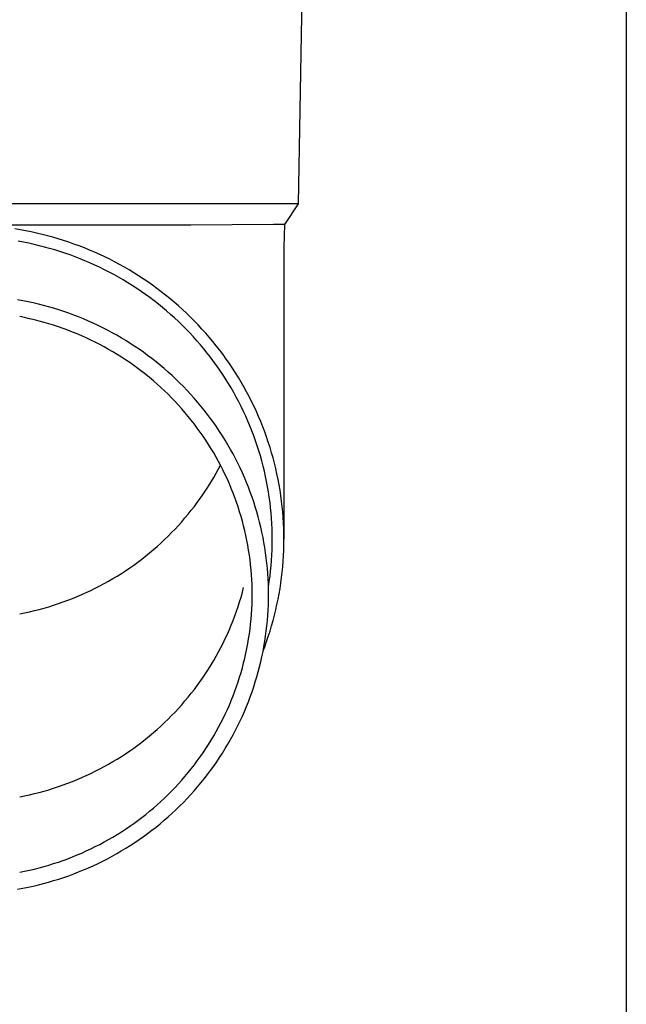
# Model space of a CAD drawing. Units: millimetres. Extents: x 0 to 33640, y 0 to 23760.
# Drawn here: x 11621 to 11679, y 3897 to 3990 of the extents above; entities that cross this region are included whole.
import ezdxf

# ---------------------------------------------------------------- set-up
doc = ezdxf.new("R2010")
doc.units = ezdxf.units.MM
doc.layers.add('YKK_13', color=4, linetype='Continuous', lineweight=30)
doc.layers.add('YKK_A1', color=4, linetype='Continuous', lineweight=30)

msp = doc.modelspace()

# ---------------------------------------------------------------- linework, layer by layer
at = {"layer": 'YKK_13'}
for p, q in [((11648.014, 3992.332), (11647.665, 3972.332)), ((11647.665, 3972.332), (11616.164, 3972.332)), ((11647.665, 3972.332), (11646.353, 3970.389)), ((11645.324, 3970.389), (11637.511, 3970.332)), ((11646.353, 3970.389), (11645.324, 3970.389)), ((11646.353, 3970.389), (11646.314, 3968.227)), ((11637.511, 3970.332), (11616.164, 3970.332)), ((11621.4, 3969.879), (11620.881, 3969.964)), ((11621.917, 3969.784), (11621.4, 3969.879)), ((11622.433, 3969.681), (11621.917, 3969.784)), ((11622.947, 3969.569), (11622.433, 3969.681)), ((11623.458, 3969.448), (11622.947, 3969.569)), ((11623.968, 3969.318), (11623.458, 3969.448)), ((11621.707, 3968.704), (11621.209, 3968.795)), ((11622.204, 3968.605), (11621.707, 3968.704)), ((11622.699, 3968.497), (11622.204, 3968.605)), ((11623.192, 3968.38), (11622.699, 3968.497)), ((11624.475, 3969.18), (11623.968, 3969.318)), ((11624.979, 3969.032), (11624.475, 3969.18)), ((11625.481, 3968.877), (11624.979, 3969.032)), ((11625.98, 3968.712), (11625.481, 3968.877)), ((11626.476, 3968.539), (11625.98, 3968.712)), ((11626.969, 3968.358), (11626.476, 3968.539)), ((11623.683, 3968.255), (11623.192, 3968.38)), ((11624.172, 3968.122), (11623.683, 3968.255)), ((11624.658, 3967.98), (11624.172, 3968.122)), ((11625.141, 3967.83), (11624.658, 3967.98)), ((11625.622, 3967.672), (11625.141, 3967.83)), ((11626.1, 3967.505), (11625.622, 3967.672)), ((11627.459, 3968.168), (11626.969, 3968.358)), ((11627.945, 3967.969), (11627.459, 3968.168)), ((11628.427, 3967.763), (11627.945, 3967.969)), ((11628.906, 3967.548), (11628.427, 3967.763)), ((11629.381, 3967.325), (11628.906, 3967.548)), ((11646.314, 3968.226), (11646.314, 3940.64)), ((11626.575, 3967.331), (11626.1, 3967.505)), ((11627.047, 3967.148), (11626.575, 3967.331)), ((11627.515, 3966.957), (11627.047, 3967.148)), ((11627.98, 3966.758), (11627.515, 3966.957)), ((11628.441, 3966.551), (11627.98, 3966.758)), ((11629.852, 3967.094), (11629.381, 3967.325)), ((11630.319, 3966.854), (11629.852, 3967.094)), ((11630.781, 3966.607), (11630.319, 3966.854)), ((11628.899, 3966.336), (11628.441, 3966.551)), ((11629.353, 3966.114), (11628.899, 3966.336)), ((11629.802, 3965.883), (11629.353, 3966.114)), ((11630.248, 3965.645), (11629.802, 3965.883)), ((11631.239, 3966.352), (11630.781, 3966.607)), ((11631.693, 3966.089), (11631.239, 3966.352)), ((11632.141, 3965.818), (11631.693, 3966.089)), ((11632.585, 3965.54), (11632.141, 3965.818)), ((11630.689, 3965.399), (11630.248, 3965.645)), ((11631.126, 3965.146), (11630.689, 3965.399)), ((11631.558, 3964.885), (11631.126, 3965.146)), ((11631.986, 3964.617), (11631.558, 3964.885)), ((11633.024, 3965.254), (11632.585, 3965.54)), ((11633.458, 3964.96), (11633.024, 3965.254)), ((11633.886, 3964.659), (11633.458, 3964.96)), ((11632.409, 3964.342), (11631.986, 3964.617)), ((11632.827, 3964.059), (11632.409, 3964.342)), ((11633.24, 3963.769), (11632.827, 3964.059)), ((11634.309, 3964.351), (11633.886, 3964.659)), ((11634.727, 3964.036), (11634.309, 3964.351)), ((11635.138, 3963.713), (11634.727, 3964.036)), ((11621.641, 3963.186), (11621.148, 3963.276)), ((11622.131, 3963.087), (11621.641, 3963.186)), ((11622.62, 3962.981), (11622.131, 3963.087)), ((11623.107, 3962.865), (11622.62, 3962.981)), ((11633.647, 3963.473), (11633.24, 3963.769)), ((11634.049, 3963.169), (11633.647, 3963.473)), ((11634.446, 3962.858), (11634.049, 3963.169)), ((11635.544, 3963.384), (11635.138, 3963.713)), ((11635.945, 3963.047), (11635.544, 3963.384)), ((11636.339, 3962.704), (11635.945, 3963.047)), ((11623.592, 3962.742), (11623.107, 3962.865)), ((11624.075, 3962.61), (11623.592, 3962.742)), ((11624.555, 3962.47), (11624.075, 3962.61)), ((11625.033, 3962.321), (11624.555, 3962.47)), ((11625.508, 3962.165), (11625.033, 3962.321)), ((11625.98, 3962), (11625.508, 3962.165)), ((11626.449, 3961.827), (11625.98, 3962)), ((11634.837, 3962.541), (11634.446, 3962.858)), ((11635.223, 3962.217), (11634.837, 3962.541)), ((11635.603, 3961.886), (11635.223, 3962.217)), ((11636.727, 3962.354), (11636.339, 3962.704)), ((11637.108, 3961.997), (11636.727, 3962.354)), ((11637.484, 3961.634), (11637.108, 3961.997)), ((11621.809, 3961.586), (11621.345, 3961.679)), ((11622.272, 3961.485), (11621.809, 3961.586)), ((11622.733, 3961.376), (11622.272, 3961.485)), ((11623.191, 3961.259), (11622.733, 3961.376)), ((11623.648, 3961.134), (11623.191, 3961.259)), ((11624.102, 3961.002), (11623.648, 3961.134)), ((11626.916, 3961.646), (11626.449, 3961.827)), ((11627.378, 3961.457), (11626.916, 3961.646)), ((11627.838, 3961.261), (11627.378, 3961.457)), ((11628.293, 3961.056), (11627.838, 3961.261)), ((11628.746, 3960.844), (11628.293, 3961.056)), ((11635.976, 3961.549), (11635.603, 3961.886)), ((11636.344, 3961.206), (11635.976, 3961.549)), ((11636.706, 3960.856), (11636.344, 3961.206)), ((11637.852, 3961.264), (11637.484, 3961.634)), ((11638.215, 3960.888), (11637.852, 3961.264)), ((11624.554, 3960.861), (11624.102, 3961.002)), ((11625.004, 3960.713), (11624.554, 3960.861)), ((11625.45, 3960.558), (11625.004, 3960.713)), ((11625.894, 3960.394), (11625.45, 3960.558)), ((11626.335, 3960.223), (11625.894, 3960.394)), ((11626.773, 3960.044), (11626.335, 3960.223)), ((11629.194, 3960.623), (11628.746, 3960.844)), ((11629.638, 3960.396), (11629.194, 3960.623)), ((11630.078, 3960.16), (11629.638, 3960.396)), ((11630.514, 3959.917), (11630.078, 3960.16)), ((11637.061, 3960.5), (11636.706, 3960.856)), ((11637.41, 3960.138), (11637.061, 3960.5)), ((11637.753, 3959.77), (11637.41, 3960.138)), ((11638.57, 3960.506), (11638.215, 3960.888)), ((11638.919, 3960.118), (11638.57, 3960.506)), ((11639.261, 3959.724), (11638.919, 3960.118)), ((11627.207, 3959.858), (11626.773, 3960.044)), ((11627.638, 3959.665), (11627.207, 3959.858)), ((11628.066, 3959.464), (11627.638, 3959.665)), ((11628.49, 3959.256), (11628.066, 3959.464)), ((11628.91, 3959.04), (11628.49, 3959.256)), ((11630.946, 3959.667), (11630.514, 3959.917)), ((11631.373, 3959.409), (11630.946, 3959.667)), ((11631.795, 3959.144), (11631.373, 3959.409)), ((11638.089, 3959.396), (11637.753, 3959.77)), ((11638.418, 3959.017), (11638.089, 3959.396)), ((11639.595, 3959.324), (11639.261, 3959.724)), ((11639.923, 3958.919), (11639.595, 3959.324)), ((11629.327, 3958.818), (11628.91, 3959.04)), ((11629.739, 3958.588), (11629.327, 3958.818)), ((11630.148, 3958.351), (11629.739, 3958.588)), ((11630.552, 3958.107), (11630.148, 3958.351)), ((11632.213, 3958.871), (11631.795, 3959.144)), ((11632.626, 3958.592), (11632.213, 3958.871)), ((11633.034, 3958.305), (11632.626, 3958.592)), ((11633.436, 3958.012), (11633.034, 3958.305)), ((11638.74, 3958.632), (11638.418, 3959.017)), ((11639.056, 3958.241), (11638.74, 3958.632)), ((11640.243, 3958.508), (11639.923, 3958.919)), ((11640.556, 3958.091), (11640.243, 3958.508)), ((11630.951, 3957.856), (11630.552, 3958.107)), ((11631.346, 3957.599), (11630.951, 3957.856)), ((11631.737, 3957.334), (11631.346, 3957.599)), ((11632.123, 3957.063), (11631.737, 3957.334)), ((11633.834, 3957.711), (11633.436, 3958.012)), ((11634.226, 3957.404), (11633.834, 3957.711)), ((11634.612, 3957.09), (11634.226, 3957.404)), ((11639.365, 3957.846), (11639.056, 3958.241)), ((11639.666, 3957.444), (11639.365, 3957.846)), ((11639.961, 3957.038), (11639.666, 3957.444)), ((11640.862, 3957.669), (11640.556, 3958.091)), ((11641.16, 3957.242), (11640.862, 3957.669)), ((11632.504, 3956.786), (11632.123, 3957.063)), ((11632.88, 3956.502), (11632.504, 3956.786)), ((11633.25, 3956.211), (11632.88, 3956.502)), ((11634.993, 3956.77), (11634.612, 3957.09)), ((11635.368, 3956.443), (11634.993, 3956.77)), ((11635.738, 3956.109), (11635.368, 3956.443)), ((11640.248, 3956.627), (11639.961, 3957.038)), ((11640.528, 3956.211), (11640.248, 3956.627)), ((11641.45, 3956.81), (11641.16, 3957.242)), ((11641.733, 3956.373), (11641.45, 3956.81)), ((11633.616, 3955.914), (11633.25, 3956.211)), ((11633.976, 3955.611), (11633.616, 3955.914)), ((11634.331, 3955.302), (11633.976, 3955.611)), ((11636.101, 3955.77), (11635.738, 3956.109)), ((11636.458, 3955.424), (11636.101, 3955.77)), ((11640.8, 3955.79), (11640.528, 3956.211)), ((11641.065, 3955.365), (11640.8, 3955.79)), ((11642.008, 3955.931), (11641.733, 3956.373)), ((11642.275, 3955.485), (11642.008, 3955.931)), ((11642.534, 3955.034), (11642.275, 3955.485)), ((11634.681, 3954.987), (11634.331, 3955.302)), ((11635.024, 3954.665), (11634.681, 3954.987)), ((11635.362, 3954.338), (11635.024, 3954.665)), ((11636.809, 3955.072), (11636.458, 3955.424)), ((11637.154, 3954.714), (11636.809, 3955.072)), ((11637.493, 3954.35), (11637.154, 3954.714)), ((11641.322, 3954.935), (11641.065, 3955.365)), ((11641.572, 3954.5), (11641.322, 3954.935)), ((11642.785, 3954.578), (11642.534, 3955.034)), ((11643.028, 3954.119), (11642.785, 3954.578)), ((11635.694, 3954.005), (11635.362, 3954.338)), ((11636.021, 3953.667), (11635.694, 3954.005)), ((11636.341, 3953.323), (11636.021, 3953.667)), ((11637.825, 3953.98), (11637.493, 3954.35)), ((11638.15, 3953.605), (11637.825, 3953.98)), ((11638.468, 3953.224), (11638.15, 3953.605)), ((11641.814, 3954.062), (11641.572, 3954.5)), ((11642.048, 3953.619), (11641.814, 3954.062)), ((11642.274, 3953.173), (11642.048, 3953.619)), ((11643.263, 3953.655), (11643.028, 3954.119)), ((11643.49, 3953.187), (11643.263, 3953.655)), ((11636.655, 3952.973), (11636.341, 3953.323)), ((11636.962, 3952.618), (11636.655, 3952.973)), ((11638.78, 3952.838), (11638.468, 3953.224)), ((11639.085, 3952.447), (11638.78, 3952.838)), ((11642.493, 3952.722), (11642.274, 3953.173)), ((11642.703, 3952.268), (11642.493, 3952.722)), ((11643.708, 3952.716), (11643.49, 3953.187)), ((11643.918, 3952.24), (11643.708, 3952.716)), ((11637.264, 3952.258), (11636.962, 3952.618)), ((11637.559, 3951.893), (11637.264, 3952.258)), ((11637.847, 3951.523), (11637.559, 3951.893)), ((11639.383, 3952.05), (11639.085, 3952.447)), ((11639.674, 3951.648), (11639.383, 3952.05)), ((11642.905, 3951.811), (11642.703, 3952.268)), ((11643.099, 3951.35), (11642.905, 3951.811)), ((11644.119, 3951.762), (11643.918, 3952.24)), ((11644.312, 3951.28), (11644.119, 3951.762)), ((11638.129, 3951.148), (11637.847, 3951.523)), ((11638.404, 3950.768), (11638.129, 3951.148)), ((11639.958, 3951.241), (11639.674, 3951.648)), ((11640.234, 3950.83), (11639.958, 3951.241)), ((11640.503, 3950.414), (11640.234, 3950.83)), ((11643.285, 3950.885), (11643.099, 3951.35)), ((11643.462, 3950.418), (11643.285, 3950.885)), ((11644.496, 3950.794), (11644.312, 3951.28)), ((11638.673, 3950.383), (11638.404, 3950.768)), ((11638.934, 3949.994), (11638.673, 3950.383)), ((11639.189, 3949.6), (11638.934, 3949.994)), ((11640.765, 3949.993), (11640.503, 3950.414)), ((11641.019, 3949.568), (11640.765, 3949.993)), ((11643.632, 3949.948), (11643.462, 3950.418)), ((11643.793, 3949.474), (11643.632, 3949.948)), ((11644.672, 3950.306), (11644.496, 3950.794)), ((11644.839, 3949.814), (11644.672, 3950.306)), ((11639.436, 3949.202), (11639.189, 3949.6)), ((11639.677, 3948.8), (11639.436, 3949.202)), ((11641.266, 3949.138), (11641.019, 3949.568)), ((11641.505, 3948.705), (11641.266, 3949.138)), ((11643.945, 3948.999), (11643.793, 3949.474)), ((11644.089, 3948.52), (11643.945, 3948.999)), ((11644.997, 3949.32), (11644.839, 3949.814)), ((11645.146, 3948.823), (11644.997, 3949.32)), ((11639.91, 3948.394), (11639.677, 3948.8)), ((11640.136, 3947.984), (11639.91, 3948.394)), ((11641.736, 3948.267), (11641.505, 3948.705)), ((11641.96, 3947.825), (11641.736, 3948.267)), ((11644.224, 3948.039), (11644.089, 3948.52)), ((11644.351, 3947.556), (11644.224, 3948.039)), ((11645.287, 3948.324), (11645.146, 3948.823)), ((11645.419, 3947.822), (11645.287, 3948.324)), ((11639.91, 3946.88), (11640.136, 3947.291)), ((11640.355, 3947.57), (11640.136, 3947.984)), ((11640.136, 3947.291), (11640.32, 3947.637)), ((11640.567, 3947.152), (11640.355, 3947.57)), ((11640.771, 3946.731), (11640.567, 3947.152)), ((11642.175, 3947.38), (11641.96, 3947.825)), ((11642.383, 3946.931), (11642.175, 3947.38)), ((11644.47, 3947.071), (11644.351, 3947.556)), ((11645.542, 3947.318), (11645.419, 3947.822)), ((11645.655, 3946.813), (11645.542, 3947.318)), ((11639.436, 3946.072), (11639.677, 3946.474)), ((11639.677, 3946.474), (11639.91, 3946.88)), ((11640.967, 3946.306), (11640.771, 3946.731)), ((11641.156, 3945.878), (11640.967, 3946.306)), ((11642.583, 3946.478), (11642.383, 3946.931)), ((11642.775, 3946.022), (11642.583, 3946.478)), ((11644.58, 3946.584), (11644.47, 3947.071)), ((11644.681, 3946.095), (11644.58, 3946.584)), ((11645.76, 3946.305), (11645.655, 3946.813)), ((11645.856, 3945.795), (11645.76, 3946.305)), ((11638.673, 3944.891), (11638.934, 3945.281)), ((11638.934, 3945.281), (11639.189, 3945.674)), ((11639.189, 3945.674), (11639.436, 3946.072)), ((11641.337, 3945.447), (11641.156, 3945.878)), ((11641.511, 3945.013), (11641.337, 3945.447)), ((11642.958, 3945.563), (11642.775, 3946.022)), ((11643.134, 3945.101), (11642.958, 3945.563)), ((11644.773, 3945.604), (11644.681, 3946.095)), ((11644.857, 3945.112), (11644.773, 3945.604)), ((11645.943, 3945.284), (11645.856, 3945.795)), ((11646.021, 3944.772), (11645.943, 3945.284)), ((11638.129, 3944.127), (11638.404, 3944.507)), ((11638.404, 3944.507), (11638.673, 3944.891)), ((11641.677, 3944.576), (11641.511, 3945.013)), ((11641.835, 3944.136), (11641.677, 3944.576)), ((11643.301, 3944.636), (11643.134, 3945.101)), ((11643.46, 3944.168), (11643.301, 3944.636)), ((11644.932, 3944.619), (11644.857, 3945.112)), ((11644.998, 3944.124), (11644.932, 3944.619)), ((11646.09, 3944.258), (11646.021, 3944.772)), ((11637.264, 3943.016), (11637.559, 3943.381)), ((11637.559, 3943.381), (11637.847, 3943.752)), ((11637.847, 3943.752), (11638.129, 3944.127)), ((11641.986, 3943.693), (11641.835, 3944.136)), ((11642.128, 3943.248), (11641.986, 3943.693)), ((11643.61, 3943.697), (11643.46, 3944.168)), ((11643.753, 3943.224), (11643.61, 3943.697)), ((11645.055, 3943.628), (11644.998, 3944.124)), ((11645.104, 3943.131), (11645.055, 3943.628)), ((11646.149, 3943.743), (11646.09, 3944.258)), ((11646.2, 3943.227), (11646.149, 3943.743)), ((11636.655, 3942.301), (11636.962, 3942.656)), ((11636.962, 3942.656), (11637.264, 3943.016)), ((11642.263, 3942.801), (11642.128, 3943.248)), ((11642.389, 3942.351), (11642.263, 3942.801)), ((11643.886, 3942.748), (11643.753, 3943.224)), ((11644.012, 3942.271), (11643.886, 3942.748)), ((11645.144, 3942.634), (11645.104, 3943.131)), ((11645.175, 3942.136), (11645.144, 3942.634)), ((11646.241, 3942.711), (11646.2, 3943.227)), ((11646.273, 3942.193), (11646.241, 3942.711)), ((11635.694, 3941.269), (11636.021, 3941.608)), ((11636.021, 3941.608), (11636.341, 3941.952)), ((11636.341, 3941.952), (11636.655, 3942.301)), ((11642.508, 3941.899), (11642.389, 3942.351)), ((11642.618, 3941.445), (11642.508, 3941.899)), ((11644.129, 3941.791), (11644.012, 3942.271)), ((11644.237, 3941.309), (11644.129, 3941.791)), ((11645.197, 3941.637), (11645.175, 3942.136)), ((11645.21, 3941.139), (11645.197, 3941.637)), ((11646.296, 3941.676), (11646.273, 3942.193)), ((11646.31, 3941.158), (11646.296, 3941.676)), ((11634.681, 3940.288), (11635.024, 3940.609)), ((11635.024, 3940.609), (11635.362, 3940.936)), ((11635.362, 3940.936), (11635.694, 3941.269)), ((11642.721, 3940.99), (11642.618, 3941.445)), ((11642.816, 3940.532), (11642.721, 3940.99)), ((11644.337, 3940.825), (11644.237, 3941.309)), ((11644.428, 3940.34), (11644.337, 3940.825)), ((11645.214, 3940.64), (11645.21, 3941.139)), ((11645.21, 3940.141), (11645.214, 3940.64)), ((11646.314, 3940.64), (11646.31, 3941.158)), ((11646.31, 3940.121), (11646.314, 3940.64)), ((11633.616, 3939.36), (11633.976, 3939.663)), ((11633.976, 3939.663), (11634.331, 3939.973)), ((11634.331, 3939.973), (11634.681, 3940.288)), ((11642.902, 3940.074), (11642.816, 3940.532)), ((11642.98, 3939.613), (11642.902, 3940.074)), ((11644.511, 3939.853), (11644.428, 3940.34)), ((11644.585, 3939.365), (11644.511, 3939.853)), ((11645.175, 3939.143), (11645.197, 3939.642)), ((11645.197, 3939.642), (11645.21, 3940.141)), ((11646.296, 3939.603), (11646.31, 3940.121)), ((11632.504, 3938.489), (11632.88, 3938.773)), ((11632.88, 3938.773), (11633.25, 3939.063)), ((11633.25, 3939.063), (11633.616, 3939.36)), ((11643.05, 3939.152), (11642.98, 3939.613)), ((11643.112, 3938.689), (11643.05, 3939.152)), ((11644.65, 3938.876), (11644.585, 3939.365)), ((11644.707, 3938.386), (11644.65, 3938.876)), ((11645.144, 3938.645), (11645.175, 3939.143)), ((11646.241, 3938.569), (11646.273, 3939.086)), ((11646.273, 3939.086), (11646.296, 3939.603)), ((11631.346, 3937.676), (11631.737, 3937.94)), ((11631.737, 3937.94), (11632.123, 3938.211)), ((11632.123, 3938.211), (11632.504, 3938.489)), ((11643.166, 3938.225), (11643.112, 3938.689)), ((11643.211, 3937.761), (11643.166, 3938.225)), ((11644.755, 3937.895), (11644.707, 3938.386)), ((11644.794, 3937.403), (11644.755, 3937.895)), ((11645.055, 3937.651), (11645.104, 3938.148)), ((11645.104, 3938.148), (11645.144, 3938.645)), ((11646.149, 3937.536), (11646.2, 3938.052)), ((11646.2, 3938.052), (11646.241, 3938.569)), ((11629.739, 3936.687), (11630.148, 3936.924)), ((11630.148, 3936.924), (11630.552, 3937.167)), ((11630.552, 3937.167), (11630.951, 3937.418)), ((11630.951, 3937.418), (11631.346, 3937.676)), ((11643.248, 3937.295), (11643.211, 3937.761)), ((11643.277, 3936.83), (11643.248, 3937.295)), ((11644.825, 3936.91), (11644.794, 3937.403)), ((11644.847, 3936.417), (11644.825, 3936.91)), ((11644.932, 3936.661), (11644.998, 3937.155)), ((11644.998, 3937.155), (11645.055, 3937.651)), ((11646.021, 3936.508), (11646.09, 3937.021)), ((11646.09, 3937.021), (11646.149, 3937.536)), ((11628.066, 3935.81), (11628.49, 3936.019)), ((11628.49, 3936.019), (11628.91, 3936.234)), ((11628.91, 3936.234), (11629.327, 3936.457)), ((11629.327, 3936.457), (11629.739, 3936.687)), ((11642.389, 3935.633), (11642.508, 3936.085)), ((11643.298, 3936.363), (11643.277, 3936.83)), ((11643.31, 3935.897), (11643.298, 3936.363)), ((11644.86, 3935.924), (11644.847, 3936.417)), ((11644.854, 3936.151), (11644.857, 3936.167)), ((11644.857, 3936.167), (11644.932, 3936.661)), ((11644.864, 3935.43), (11644.86, 3935.924)), ((11645.856, 3935.484), (11645.943, 3935.995)), ((11645.943, 3935.995), (11646.021, 3936.508)), ((11625.894, 3934.88), (11626.335, 3935.051)), ((11626.335, 3935.051), (11626.773, 3935.23)), ((11626.773, 3935.23), (11627.207, 3935.416)), ((11627.207, 3935.416), (11627.638, 3935.61)), ((11627.638, 3935.61), (11628.066, 3935.81)), ((11642.128, 3934.736), (11642.263, 3935.184)), ((11642.263, 3935.184), (11642.389, 3935.633)), ((11643.314, 3935.43), (11643.31, 3935.897)), ((11643.31, 3934.964), (11643.314, 3935.43)), ((11644.86, 3934.937), (11644.864, 3935.43)), ((11645.76, 3934.975), (11645.856, 3935.484)), ((11623.191, 3934.015), (11623.648, 3934.14)), ((11623.648, 3934.14), (11624.102, 3934.273)), ((11624.102, 3934.273), (11624.554, 3934.413)), ((11624.554, 3934.413), (11625.004, 3934.561)), ((11625.004, 3934.561), (11625.45, 3934.717)), ((11625.45, 3934.717), (11625.894, 3934.88)), ((11641.835, 3933.849), (11641.986, 3934.291)), ((11641.986, 3934.291), (11642.128, 3934.736)), ((11643.277, 3934.031), (11643.298, 3934.497)), ((11643.298, 3934.497), (11643.31, 3934.964)), ((11644.825, 3933.95), (11644.847, 3934.443)), ((11644.847, 3934.443), (11644.86, 3934.937)), ((11645.542, 3933.961), (11645.655, 3934.467)), ((11645.655, 3934.467), (11645.76, 3934.975)), ((11621.345, 3933.596), (11621.809, 3933.689)), ((11621.809, 3933.689), (11622.272, 3933.79)), ((11622.272, 3933.79), (11622.733, 3933.899)), ((11622.733, 3933.899), (11623.191, 3934.015)), ((11641.511, 3932.971), (11641.677, 3933.409)), ((11641.677, 3933.409), (11641.835, 3933.849)), ((11643.211, 3933.1), (11643.248, 3933.565)), ((11643.248, 3933.565), (11643.277, 3934.031)), ((11644.755, 3932.966), (11644.794, 3933.458)), ((11644.794, 3933.458), (11644.825, 3933.95)), ((11645.287, 3932.955), (11645.419, 3933.457)), ((11645.419, 3933.457), (11645.542, 3933.961)), ((11641.156, 3932.106), (11641.337, 3932.537)), ((11641.337, 3932.537), (11641.511, 3932.971)), ((11643.112, 3932.171), (11643.166, 3932.635)), ((11643.166, 3932.635), (11643.211, 3933.1)), ((11644.65, 3931.984), (11644.707, 3932.475)), ((11644.707, 3932.475), (11644.755, 3932.966)), ((11644.997, 3931.959), (11645.146, 3932.456)), ((11645.146, 3932.456), (11645.287, 3932.955)), ((11640.771, 3931.253), (11640.967, 3931.678)), ((11640.967, 3931.678), (11641.156, 3932.106)), ((11642.98, 3931.247), (11643.05, 3931.709)), ((11643.05, 3931.709), (11643.112, 3932.171)), ((11644.511, 3931.007), (11644.585, 3931.495)), ((11644.585, 3931.495), (11644.65, 3931.984)), ((11644.672, 3930.974), (11644.839, 3931.465)), ((11644.839, 3931.465), (11644.997, 3931.959)), ((11640.136, 3930.001), (11640.355, 3930.415)), ((11640.355, 3930.415), (11640.567, 3930.832)), ((11640.567, 3930.832), (11640.771, 3931.253)), ((11642.816, 3930.328), (11642.902, 3930.787)), ((11642.902, 3930.787), (11642.98, 3931.247)), ((11644.337, 3930.035), (11644.428, 3930.52)), ((11644.351, 3930.103), (11644.496, 3930.485)), ((11644.428, 3930.52), (11644.511, 3931.007)), ((11644.496, 3930.485), (11644.672, 3930.974)), ((11639.677, 3929.184), (11639.91, 3929.59)), ((11639.91, 3929.59), (11640.136, 3930.001)), ((11642.508, 3928.961), (11642.618, 3929.415)), ((11642.618, 3929.415), (11642.721, 3929.871)), ((11642.721, 3929.871), (11642.816, 3930.328)), ((11644.129, 3929.07), (11644.237, 3929.551)), ((11644.237, 3929.551), (11644.337, 3930.035)), ((11639.189, 3928.384), (11639.436, 3928.782)), ((11639.436, 3928.782), (11639.677, 3929.184)), ((11642.263, 3928.06), (11642.389, 3928.509)), ((11642.389, 3928.509), (11642.508, 3928.961)), ((11643.886, 3928.112), (11644.012, 3928.59)), ((11644.012, 3928.59), (11644.129, 3929.07)), ((11638.404, 3927.217), (11638.673, 3927.601)), ((11638.673, 3927.601), (11638.934, 3927.991)), ((11638.934, 3927.991), (11639.189, 3928.384)), ((11641.986, 3927.167), (11642.128, 3927.612)), ((11642.128, 3927.612), (11642.263, 3928.06)), ((11643.61, 3927.163), (11643.753, 3927.637)), ((11643.753, 3927.637), (11643.886, 3928.112)), ((11637.847, 3926.462), (11638.129, 3926.837)), ((11638.129, 3926.837), (11638.404, 3927.217)), ((11641.677, 3926.285), (11641.835, 3926.725)), ((11641.835, 3926.725), (11641.986, 3927.167)), ((11643.301, 3926.225), (11643.46, 3926.693)), ((11643.46, 3926.693), (11643.61, 3927.163)), ((11636.962, 3925.366), (11637.264, 3925.726)), ((11637.264, 3925.726), (11637.559, 3926.091)), ((11637.559, 3926.091), (11637.847, 3926.462)), ((11641.337, 3925.413), (11641.511, 3925.847)), ((11641.511, 3925.847), (11641.677, 3926.285)), ((11642.958, 3925.297), (11643.134, 3925.76)), ((11643.134, 3925.76), (11643.301, 3926.225)), ((11636.341, 3924.662), (11636.655, 3925.011)), ((11636.655, 3925.011), (11636.962, 3925.366)), ((11640.967, 3924.554), (11641.156, 3924.982)), ((11641.156, 3924.982), (11641.337, 3925.413)), ((11642.583, 3924.382), (11642.775, 3924.838)), ((11642.775, 3924.838), (11642.958, 3925.297)), ((11635.362, 3923.646), (11635.694, 3923.979)), ((11635.694, 3923.979), (11636.021, 3924.318)), ((11636.021, 3924.318), (11636.341, 3924.662)), ((11640.567, 3923.708), (11640.771, 3924.129)), ((11640.771, 3924.129), (11640.967, 3924.554)), ((11642.175, 3923.481), (11642.383, 3923.93)), ((11642.383, 3923.93), (11642.583, 3924.382)), ((11634.331, 3922.683), (11634.681, 3922.998)), ((11634.681, 3922.998), (11635.024, 3923.319)), ((11635.024, 3923.319), (11635.362, 3923.646)), ((11640.136, 3922.877), (11640.355, 3923.29)), ((11640.355, 3923.29), (11640.567, 3923.708)), ((11641.736, 3922.594), (11641.96, 3923.035)), ((11641.96, 3923.035), (11642.175, 3923.481)), ((11633.25, 3921.773), (11633.616, 3922.07)), ((11633.616, 3922.07), (11633.976, 3922.373)), ((11633.976, 3922.373), (11634.331, 3922.683)), ((11639.436, 3921.658), (11639.677, 3922.06)), ((11639.677, 3922.06), (11639.91, 3922.466)), ((11639.91, 3922.466), (11640.136, 3922.877)), ((11641.266, 3921.722), (11641.505, 3922.156)), ((11641.505, 3922.156), (11641.736, 3922.594)), ((11632.123, 3920.921), (11632.504, 3921.199)), ((11632.504, 3921.199), (11632.88, 3921.483)), ((11632.88, 3921.483), (11633.25, 3921.773)), ((11638.934, 3920.867), (11639.189, 3921.26)), ((11639.189, 3921.26), (11639.436, 3921.658)), ((11640.765, 3920.867), (11641.019, 3921.293)), ((11641.019, 3921.293), (11641.266, 3921.722)), ((11630.552, 3919.877), (11630.951, 3920.128)), ((11630.951, 3920.128), (11631.346, 3920.386)), ((11631.346, 3920.386), (11631.737, 3920.65)), ((11631.737, 3920.65), (11632.123, 3920.921)), ((11638.404, 3920.093), (11638.673, 3920.477)), ((11638.673, 3920.477), (11638.934, 3920.867)), ((11640.234, 3920.031), (11640.503, 3920.447)), ((11640.503, 3920.447), (11640.765, 3920.867)), ((11629.327, 3919.167), (11629.739, 3919.397)), ((11629.739, 3919.397), (11630.148, 3919.634)), ((11630.148, 3919.634), (11630.552, 3919.877)), ((11637.559, 3918.967), (11637.847, 3919.338)), ((11637.847, 3919.338), (11638.129, 3919.713)), ((11638.129, 3919.713), (11638.404, 3920.093)), ((11639.383, 3918.811), (11639.674, 3919.212)), ((11639.674, 3919.212), (11639.958, 3919.619)), ((11639.958, 3919.619), (11640.234, 3920.031)), ((11627.207, 3918.126), (11627.638, 3918.32)), ((11627.638, 3918.32), (11628.066, 3918.52)), ((11628.066, 3918.52), (11628.49, 3918.729)), ((11628.49, 3918.729), (11628.91, 3918.944)), ((11628.91, 3918.944), (11629.327, 3919.167)), ((11636.962, 3918.242), (11637.264, 3918.602)), ((11637.264, 3918.602), (11637.559, 3918.967)), ((11638.78, 3918.022), (11639.085, 3918.414)), ((11639.085, 3918.414), (11639.383, 3918.811)), ((11625.004, 3917.271), (11625.45, 3917.427)), ((11625.45, 3917.427), (11625.894, 3917.59)), ((11625.894, 3917.59), (11626.335, 3917.761)), ((11626.335, 3917.761), (11626.773, 3917.94)), ((11626.773, 3917.94), (11627.207, 3918.126)), ((11636.021, 3917.194), (11636.341, 3917.538)), ((11636.341, 3917.538), (11636.655, 3917.887)), ((11636.655, 3917.887), (11636.962, 3918.242)), ((11638.15, 3917.255), (11638.468, 3917.636)), ((11638.468, 3917.636), (11638.78, 3918.022)), ((11621.345, 3916.306), (11621.809, 3916.399)), ((11621.809, 3916.399), (11622.272, 3916.5)), ((11622.272, 3916.5), (11622.733, 3916.609)), ((11622.733, 3916.609), (11623.191, 3916.725)), ((11623.191, 3916.725), (11623.648, 3916.85)), ((11623.648, 3916.85), (11624.102, 3916.983)), ((11624.102, 3916.983), (11624.554, 3917.123)), ((11624.554, 3917.123), (11625.004, 3917.271)), ((11635.024, 3916.195), (11635.362, 3916.522)), ((11635.362, 3916.522), (11635.694, 3916.855)), ((11635.694, 3916.855), (11636.021, 3917.194)), ((11637.154, 3916.147), (11637.493, 3916.511)), ((11637.493, 3916.511), (11637.825, 3916.88)), ((11637.825, 3916.88), (11638.15, 3917.255)), ((11633.976, 3915.249), (11634.331, 3915.559)), ((11634.331, 3915.559), (11634.681, 3915.874)), ((11634.681, 3915.874), (11635.024, 3916.195)), ((11636.458, 3915.437), (11636.809, 3915.789)), ((11636.809, 3915.789), (11637.154, 3916.147)), ((11632.88, 3914.359), (11633.25, 3914.649)), ((11633.25, 3914.649), (11633.616, 3914.946)), ((11633.616, 3914.946), (11633.976, 3915.249)), ((11635.368, 3914.418), (11635.738, 3914.751)), ((11635.738, 3914.751), (11636.101, 3915.091)), ((11636.101, 3915.091), (11636.458, 3915.437)), ((11631.737, 3913.526), (11632.123, 3913.797)), ((11632.123, 3913.797), (11632.504, 3914.075)), ((11632.504, 3914.075), (11632.88, 3914.359)), ((11634.226, 3913.456), (11634.612, 3913.77)), ((11634.612, 3913.77), (11634.993, 3914.091)), ((11634.993, 3914.091), (11635.368, 3914.418)), ((11630.148, 3912.51), (11630.552, 3912.753)), ((11630.552, 3912.753), (11630.951, 3913.004)), ((11630.951, 3913.004), (11631.346, 3913.262)), ((11631.346, 3913.262), (11631.737, 3913.526)), ((11633.034, 3912.555), (11633.436, 3912.849)), ((11633.436, 3912.849), (11633.834, 3913.149)), ((11633.834, 3913.149), (11634.226, 3913.456)), ((11628.49, 3911.605), (11628.91, 3911.82)), ((11628.91, 3911.82), (11629.327, 3912.043)), ((11629.327, 3912.043), (11629.739, 3912.273)), ((11629.739, 3912.273), (11630.148, 3912.51)), ((11631.795, 3911.717), (11632.213, 3911.989)), ((11632.213, 3911.989), (11632.626, 3912.269)), ((11632.626, 3912.269), (11633.034, 3912.555)), ((11626.335, 3910.637), (11626.773, 3910.816)), ((11626.773, 3910.816), (11627.207, 3911.002)), ((11627.207, 3911.002), (11627.638, 3911.196)), ((11627.638, 3911.196), (11628.066, 3911.396)), ((11628.066, 3911.396), (11628.49, 3911.605)), ((11630.078, 3910.7), (11630.514, 3910.943)), ((11630.514, 3910.943), (11630.946, 3911.194)), ((11630.946, 3911.194), (11631.373, 3911.452)), ((11631.373, 3911.452), (11631.795, 3911.717)), ((11624.102, 3909.859), (11624.554, 3909.999)), ((11624.554, 3909.999), (11625.004, 3910.147)), ((11625.004, 3910.147), (11625.45, 3910.303)), ((11625.45, 3910.303), (11625.894, 3910.466)), ((11625.894, 3910.466), (11626.335, 3910.637)), ((11628.293, 3909.804), (11628.746, 3910.017)), ((11628.746, 3910.017), (11629.194, 3910.237)), ((11629.194, 3910.237), (11629.638, 3910.465)), ((11629.638, 3910.465), (11630.078, 3910.7)), ((11621.345, 3909.181), (11621.809, 3909.275)), ((11621.809, 3909.275), (11622.272, 3909.376)), ((11622.272, 3909.376), (11622.733, 3909.484)), ((11622.733, 3909.484), (11623.191, 3909.601)), ((11623.191, 3909.601), (11623.648, 3909.726)), ((11623.648, 3909.726), (11624.102, 3909.859)), ((11625.98, 3908.86), (11626.449, 3909.033)), ((11626.449, 3909.033), (11626.916, 3909.214)), ((11626.916, 3909.214), (11627.378, 3909.403)), ((11627.378, 3909.403), (11627.838, 3909.6)), ((11627.838, 3909.6), (11628.293, 3909.804)), ((11623.107, 3907.995), (11623.592, 3908.119)), ((11623.592, 3908.119), (11624.075, 3908.251)), ((11624.075, 3908.251), (11624.555, 3908.391)), ((11624.555, 3908.391), (11625.033, 3908.539)), ((11625.033, 3908.539), (11625.508, 3908.696)), ((11625.508, 3908.696), (11625.98, 3908.86)), ((11621.148, 3907.585), (11621.641, 3907.675)), ((11621.641, 3907.675), (11622.131, 3907.773)), ((11622.131, 3907.773), (11622.62, 3907.88)), ((11622.62, 3907.88), (11623.107, 3907.995))]:
    msp.add_line(p, q, dxfattribs=at)
at = {"layer": 'YKK_A1'}
msp.add_line((11678.664, 6241.258), (11678.664, 3386.258), dxfattribs=at)

doc.saveas('drawing.dxf')
